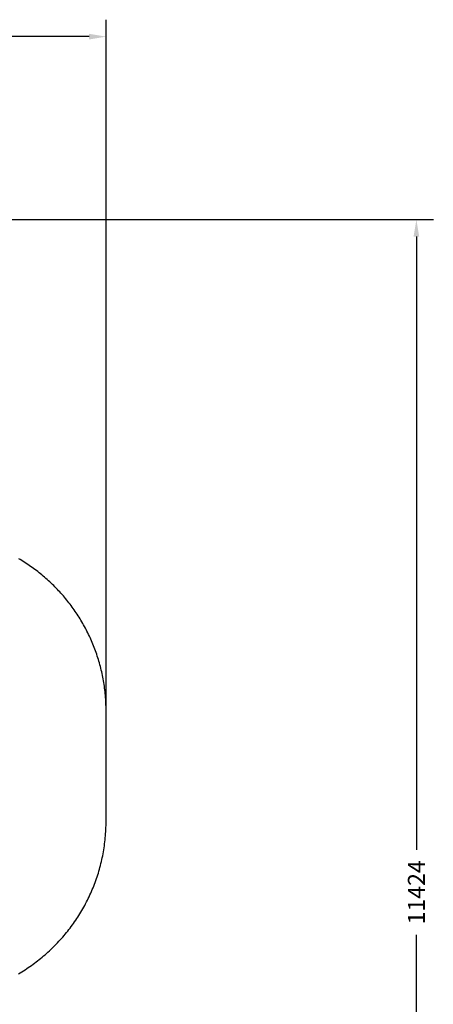
# Model space of a CAD drawing. Extents: x 5956 to 21839, y 1246 to 14370.
# Drawn here: x 18321 to 21839, y 6009 to 14370 of the extents above; entities that cross this region are included whole.
import ezdxf

# ---------------------------------------------------------------- set-up
doc = ezdxf.new("R2010")
doc.units = 0
doc.header["$MEASUREMENT"] = 0
doc.layers.get('0').update_dxf_attribs({"linetype": 'CONTINUOUS'})
doc.layers.get('Defpoints').update_dxf_attribs({"linetype": 'CONTINUOUS'})
doc.layers.add('LAYER_1', color=7, linetype='CONTINUOUS')
doc.dimstyles.get("Standard").update_dxf_attribs({"dimtxt": 0.18, "dimasz": 0.18, "dimexe": 0.18, "dimexo": 0.0625, "dimgap": 0.09, "dimtad": 0, "dimtih": 1, "dimtoh": 1, "dimdec": 4, "dimzin": 0, "dimdsep": 46, "dimtxsty": 'Standard', "dimcen": 0.09, "dimadec": 0, "dimazin": 0, "dimtfac": 1, "dimtdec": 4, "dimtofl": 0, "dimtmove": 2, "dimatfit": 3, "dimfxl": 1, "dimtolj": 1, "dimtzin": 0, "dimarcsym": 0})

# ---------------------------------------------------------------- blocks, each defined once
blk = doc.blocks.new('*D4')
at = {"color": 0, "lineweight": -2, "transparency": 16777216}
for p, q in [((5956.5, 6190.1), (5956.5, 14369.9)), ((19056.3, 8209.9), (19056.3, 14369.9)), ((6100.5, 14225.9), (12170.4, 14225.9)), ((18912.3, 14225.9), (12842.4, 14225.9))]:
    blk.add_line(p, q, dxfattribs=at)
at = {"color": 0, "transparency": 16777216}
for points in [[(6100.5, 14249.9), (6100.5, 14201.9), (5956.5, 14225.9)], [(18912.3, 14249.9), (18912.3, 14201.9), (19056.3, 14225.9)]]:
    blk.add_solid(points, dxfattribs=at)
at = {"layer": 'Defpoints', "color": 0, "transparency": 16777216}
for p in [(5956.5, 14225.9), (19056.3, 8159.9), (5956.5, 6140.1)]:
    blk.add_point(p, dxfattribs=at)
at = {"color": 0, "transparency": 16777216, "insert": (12506.4, 14225.9), "char_height": 144, "attachment_point": 5}
blk.add_mtext('\\A1;13100', dxfattribs=at)
blk = doc.blocks.new('*D5')
at = {"color": 0, "lineweight": -2, "transparency": 16777216}
for p, q in [((13861.7, 12671.9), (21839.1, 12671.9)), ((21695.1, 12527.9), (21695.1, 7319.8)), ((21695.1, 1391.7), (21695.1, 6599.8)), ((14021, 1247.7), (21839.1, 1247.7))]:
    blk.add_line(p, q, dxfattribs=at)
at = {"color": 0, "transparency": 16777216}
for points in [[(21671.1, 12527.9), (21719.1, 12527.9), (21695.1, 12671.9)], [(21671.1, 1391.7), (21719.1, 1391.7), (21695.1, 1247.7)]]:
    blk.add_solid(points, dxfattribs=at)
at = {"layer": 'Defpoints', "color": 0, "transparency": 16777216}
for p in [(13811.7, 12671.9), (13971, 1247.7), (21695.1, 1247.7)]:
    blk.add_point(p, dxfattribs=at)
at = {"color": 0, "transparency": 16777216, "insert": (21695.1, 6959.8), "char_height": 144, "attachment_point": 5, "rotation": 90}
blk.add_mtext('\\A1;11424', dxfattribs=at)

msp = doc.modelspace()

# ---------------------------------------------------------------- linework, layer by layer
at = {"layer": 'LAYER_1', "color": 253}
msp.add_polyline3d([(18311.2, 6268.4, 0), (18325.3, 6276.7, 0), (18339.4, 6285.2, 0), (18353.3, 6293.9, 0), (18367.2, 6302.7, 0), (18380.9, 6311.7, 0), (18394.6, 6320.8, 0), (18408.1, 6330, 0), (18421.5, 6339.4, 0), (18434.8, 6348.9, 0), (18448.1, 6358.6, 0), (18461.2, 6368.4, 0), (18474.2, 6378.4, 0), (18487, 6388.5, 0), (18499.8, 6398.7, 0), (18512.5, 6409, 0), (18525, 6419.5, 0), (18537.4, 6430.2, 0), (18549.7, 6440.9, 0), (18561.9, 6451.8, 0), (18574, 6462.9, 0), (18585.9, 6474, 0), (18597.7, 6485.3, 0), (18609.4, 6496.7, 0), (18621, 6508.2, 0), (18632.4, 6519.9, 0), (18643.8, 6531.7, 0), (18655, 6543.6, 0), (18666, 6555.6, 0), (18677, 6567.7, 0), (18687.8, 6580, 0), (18698.4, 6592.4, 0), (18709, 6604.9, 0), (18719.4, 6617.5, 0), (18729.6, 6630.2, 0), (18739.8, 6643.1, 0), (18749.8, 6656, 0), (18759.6, 6669.1, 0), (18769.3, 6682.3, 0), (18778.9, 6695.6, 0), (18788.4, 6709, 0), (18797.6, 6722.5, 0), (18806.8, 6736.1, 0), (18815.8, 6749.8, 0), (18824.6, 6763.6, 0), (18833.4, 6777.5, 0), (18841.9, 6791.5, 0), (18850.3, 6805.7, 0), (18858.6, 6819.9, 0), (18866.7, 6834.2, 0), (18874.6, 6848.6, 0), (18882.4, 6863.1, 0), (18890.1, 6877.8, 0), (18897.6, 6892.5, 0), (18904.9, 6907.2, 0), (18912.1, 6922.1, 0), (18919.1, 6937.1, 0), (18925.9, 6952.2, 0), (18932.6, 6967.3, 0), (18939.2, 6982.6, 0), (18945.5, 6997.9, 0), (18951.7, 7013.3, 0), (18957.7, 7028.8, 0), (18963.6, 7044.4, 0), (18969.3, 7060, 0), (18974.8, 7075.8, 0), (18980.2, 7091.6, 0), (18985.4, 7107.5, 0), (18990.4, 7123.5, 0), (18995.2, 7139.5, 0), (18999.9, 7155.7, 0), (19004.4, 7171.9, 0), (19008.7, 7188.1, 0), (19012.8, 7204.5, 0), (19016.7, 7220.9, 0), (19020.5, 7237.4, 0), (19024.1, 7253.9, 0), (19027.5, 7270.6, 0), (19030.7, 7287.3, 0), (19033.8, 7304, 0), (19036.6, 7320.8, 0), (19039.3, 7337.7, 0), (19041.7, 7354.7, 0), (19044, 7371.7, 0), (19046.1, 7388.7, 0), (19048, 7405.8, 0), (19049.7, 7423, 0), (19051.3, 7440.3, 0), (19052.6, 7457.6, 0), (19053.7, 7474.9, 0), (19054.6, 7492.3, 0), (19055.4, 7509.8, 0), (19055.9, 7527.3, 0), (19056.2, 7544.8, 0), (19056.3, 7562.4, 0), (19056.3, 7564.9, 0), (19056.3, 7565.4, 0), (19056.3, 7566.2, 0), (19056.3, 7567.4, 0), (19056.3, 7568.9, 0), (19056.4, 7570.8, 0), (19056.3, 7573, 0), (19056.3, 7575.5, 0), (19056.3, 7578.3, 0), (19056.3, 7581.4, 0), (19056.3, 7584.8, 0), (19056.3, 7588.6, 0), (19056.3, 7592.6, 0), (19056.3, 7596.9, 0), (19056.3, 7601.5, 0), (19056.3, 7606.3, 0), (19056.3, 7611.5, 0), (19056.3, 7616.9, 0), (19056.3, 7622.5, 0), (19056.3, 7628.4, 0), (19056.3, 7634.6, 0), (19056.3, 7640.9, 0), (19056.3, 7647.6, 0), (19056.3, 7654.4, 0), (19056.3, 7661.5, 0), (19056.3, 7668.8, 0), (19056.3, 7676.3, 0), (19056.3, 7684, 0), (19056.3, 7691.9, 0), (19056.3, 7700, 0), (19056.3, 7708.3, 0), (19056.3, 7716.7, 0), (19056.3, 7725.4, 0), (19056.3, 7734.2, 0), (19056.3, 7743.2, 0), (19056.3, 7752.3, 0), (19056.3, 7761.6, 0), (19056.3, 7771, 0), (19056.3, 7780.6, 0), (19056.4, 7790.3, 0), (19056.3, 7800.2, 0), (19056.3, 7810.1, 0), (19056.3, 7820.2, 0), (19056.3, 7830.4, 0), (19056.4, 7840.7, 0), (19056.4, 7851.1, 0), (19056.3, 7861.6, 0), (19056.4, 7872.2, 0), (19056.4, 7882.9, 0), (19056.3, 7893.7, 0), (19056.4, 7904.5, 0), (19056.3, 7915.4, 0), (19056.4, 7926.3, 0), (19056.3, 7937.3, 0), (19056.3, 7948.4, 0), (19056.3, 7959.5, 0), (19056.3, 7970.6, 0), (19056.3, 7981.8, 0), (19056.3, 7993, 0), (19056.3, 8004.2, 0), (19056.3, 8015.4, 0), (19056.3, 8026.6, 0), (19056.3, 8037.9, 0), (19056.3, 8049.1, 0), (19056.3, 8060.3, 0), (19056.3, 8071.5, 0), (19056.3, 8082.7, 0), (19056.3, 8093.9, 0), (19056.3, 8105, 0), (19056.3, 8116.1, 0), (19056.3, 8127.1, 0), (19056.3, 8138.1, 0), (19056.3, 8149, 0), (19056.3, 8159.9, 0), (19056.3, 8170.7, 0), (19056.3, 8181.5, 0), (19056.3, 8192.1, 0), (19056.3, 8202.7, 0), (19056.3, 8213.2, 0), (19056.3, 8223.6, 0), (19056.3, 8233.8, 0), (19056.3, 8244, 0), (19056.3, 8254.1, 0), (19056.3, 8264, 0), (19056.3, 8273.8, 0), (19056.3, 8283.5, 0), (19056.3, 8293.1, 0), (19056.3, 8302.5, 0), (19056.3, 8311.7, 0), (19056.3, 8320.8, 0), (19056.4, 8329.8, 0), (19056.3, 8338.6, 0), (19056.3, 8347.2, 0), (19056.3, 8355.6, 0), (19056.3, 8363.8, 0), (19056.3, 8371.9, 0), (19056.3, 8379.7, 0), (19056.3, 8387.4, 0), (19056.3, 8394.9, 0), (19056.3, 8402.1, 0), (19056.3, 8409.1, 0), (19056.3, 8415.9, 0), (19056.3, 8422.5, 0), (19056.3, 8428.8, 0), (19056.3, 8434.9, 0), (19056.3, 8440.8, 0), (19056.3, 8446.4, 0), (19056.3, 8451.7, 0), (19056.3, 8456.8, 0), (19056.3, 8461.6, 0), (19056.3, 8466.1, 0), (19056.3, 8470.4, 0), (19056.3, 8474.3, 0), (19056.3, 8478, 0), (19056.3, 8481.3, 0), (19056.3, 8484.4, 0), (19056.3, 8487.1, 0), (19056.3, 8489.6, 0), (19056.3, 8491.7, 0), (19056.3, 8493.5, 0), (19056.3, 8494.9, 0), (19056.3, 8496, 0), (19056.3, 8496.8, 0), (19056.3, 8497.2, 0), (19056.3, 8503, 0), (19056.2, 8519.1, 0), (19055.9, 8535.2, 0), (19055.4, 8551.3, 0), (19054.7, 8567.3, 0), (19053.9, 8583.3, 0), (19052.9, 8599.2, 0), (19051.8, 8615.1, 0), (19050.5, 8631, 0), (19049, 8646.8, 0), (19047.3, 8662.5, 0), (19045.5, 8678.2, 0), (19043.6, 8693.9, 0), (19041.5, 8709.5, 0), (19039.2, 8725.1, 0), (19036.7, 8740.6, 0), (19034.1, 8756, 0), (19031.4, 8771.4, 0), (19028.4, 8786.7, 0), (19025.4, 8802, 0), (19022.1, 8817.3, 0), (19018.8, 8832.4, 0), (19015.2, 8847.5, 0), (19011.5, 8862.6, 0), (19007.7, 8877.6, 0), (19003.7, 8892.5, 0), (18999.6, 8907.4, 0), (18995.3, 8922.2, 0), (18990.9, 8936.9, 0), (18986.3, 8951.6, 0), (18981.6, 8966.2, 0), (18976.7, 8980.8, 0), (18971.7, 8995.3, 0), (18966.5, 9009.7, 0), (18961.2, 9024, 0), (18955.8, 9038.3, 0), (18950.2, 9052.5, 0), (18944.5, 9066.7, 0), (18938.6, 9080.7, 0), (18932.6, 9094.7, 0), (18926.5, 9108.6, 0), (18920.2, 9122.5, 0), (18913.8, 9136.2, 0), (18907.3, 9149.9, 0), (18900.6, 9163.6, 0), (18893.8, 9177.1, 0), (18886.9, 9190.6, 0), (18879.8, 9203.9, 0), (18872.6, 9217.2, 0), (18865.2, 9230.4, 0), (18857.8, 9243.6, 0), (18850.2, 9256.6, 0), (18842.5, 9269.6, 0), (18834.6, 9282.5, 0), (18826.7, 9295.3, 0), (18818.6, 9308, 0), (18810.4, 9320.6, 0), (18802, 9333.2, 0), (18793.5, 9345.6, 0), (18785, 9358, 0), (18776.3, 9370.3, 0), (18767.4, 9382.4, 0), (18758.5, 9394.5, 0), (18749.4, 9406.5, 0), (18740.3, 9418.4, 0), (18731, 9430.2, 0), (18721.6, 9441.9, 0), (18712, 9453.5, 0), (18702.4, 9465, 0), (18692.7, 9476.5, 0), (18682.8, 9487.8, 0), (18672.8, 9499, 0), (18662.7, 9510.1, 0), (18652.5, 9521.1, 0), (18642.3, 9532, 0), (18631.8, 9542.8, 0), (18621.3, 9553.6, 0), (18610.7, 9564.1, 0), (18600, 9574.6, 0), (18589.2, 9585, 0), (18578.2, 9595.3, 0), (18567.2, 9605.5, 0), (18556.1, 9615.5, 0), (18544.8, 9625.5, 0), (18533.5, 9635.3, 0), (18522.1, 9645.1, 0), (18510.5, 9654.7, 0), (18498.9, 9664.2, 0), (18487.2, 9673.6, 0), (18475.3, 9682.8, 0), (18463.4, 9692, 0), (18451.4, 9701, 0), (18439.3, 9709.9, 0), (18427.1, 9718.7, 0), (18414.8, 9727.4, 0), (18402.5, 9736, 0), (18390, 9744.4, 0), (18377.4, 9752.7, 0), (18364.8, 9760.9, 0), (18352.1, 9769, 0), (18339.2, 9777, 0), (18326.3, 9784.8, 0), (18313.4, 9792.5, 0)], dxfattribs=at)

# ---------------------------------------------------------------- dimensions: what is measured, and where the dimension line sits
at = {"color": 253}
dim = msp.add_linear_dim(base=(5956.5, 14225.9), p1=(19056.3, 8159.9), p2=(5956.5, 6140.1), dimstyle='Standard', override={"dimscale": 800, "dimtih": 0, "dimtoh": 0, "dimdec": 0, "dimtdec": 0, "dimtmove": 0}, dxfattribs=at)
dim.commit()
dim.dimension.update_dxf_attribs({"geometry": '*D4', "text_midpoint": (12506.4, 14225.9)})
dim = msp.add_linear_dim(base=(21695.1, 1247.7), p1=(13811.7, 12671.9), p2=(13971, 1247.7), angle=90, dimstyle='Standard', override={"dimscale": 800, "dimtih": 0, "dimtoh": 0, "dimdec": 0, "dimtdec": 0, "dimtmove": 0}, dxfattribs=at)
dim.commit()
dim.dimension.update_dxf_attribs({"geometry": '*D5', "text_midpoint": (21695.1, 6959.8)})

doc.saveas('drawing.dxf')
